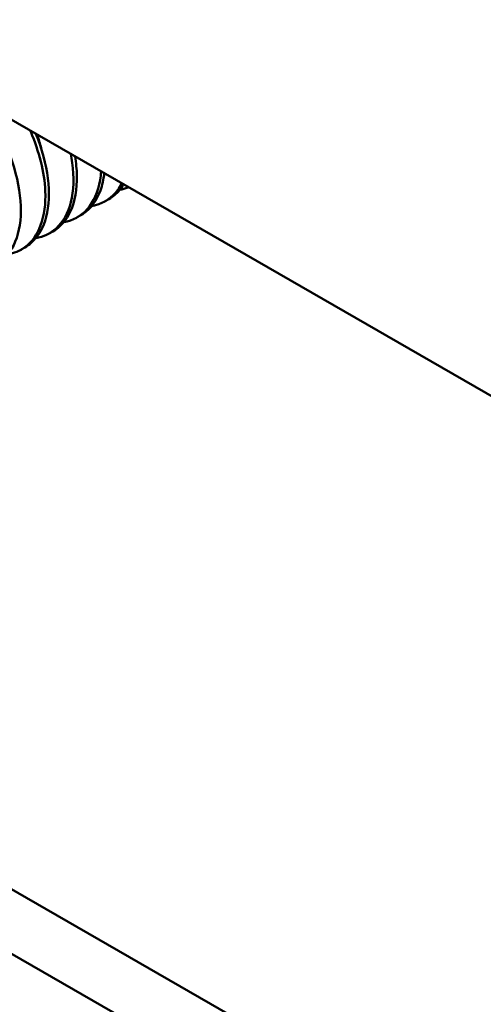
# Model space of a CAD drawing. Units: inches. Extents: x 28 to 10423, y 23 to 7373.
# Drawn here: x 6900 to 6912, y 2316 to 2342 of the extents above; entities that cross this region are included whole.
import ezdxf

# ---------------------------------------------------------------- set-up
doc = ezdxf.new("R2010")
doc.units = ezdxf.units.IN
doc.header["$MEASUREMENT"] = 0
doc.layers.get('0').update_dxf_attribs({"color": 254, "true_color": 0xc2ced6})
doc.layers.add('Visible', color=7, linetype='Continuous', lineweight=50)

# ---------------------------------------------------------------- blocks, each defined once
blk = doc.blocks.new('П1-1')
at = {"layer": 'Visible', "extrusion": (-0.707107, -0.407196, 0.578093)}
for p, q in [((6730.499, 2437.106, -934.753), (7095.923, 2226.672, -636.001)), ((6901.936, 2337.657, -1239.905), (6902.029, 2337.711, -1239.981)), ((6901.191, 2337.229, -1239.297), (6901.284, 2337.282, -1239.373)), ((6900.447, 2336.8, -1238.688), (6900.54, 2336.853, -1238.764)), ((6899.702, 2336.371, -1238.079), (6899.795, 2336.425, -1238.155))]:
    blk.add_line(p, q, dxfattribs=at)
at = {"layer": 'Visible'}
for points in [[(6865.18, 2328.218, -1252.085), (6865.18, 2337.389, -1245.625), (6866.669, 2338.246, -1246.843), (6916.308, 2309.661, -1206.261)], [(6865.18, 2337.389, -1245.625), (6914.819, 2308.804, -1205.043), (6916.308, 2309.661, -1206.261), (6916.308, 2229.313, -1262.856), (6914.819, 2228.455, -1261.639), (6905.777, 2233.662, -1269.031)]]:
    blk.add_polyline3d(points, dxfattribs=at)
for points, knots in [([(6899.05, 2335.996, -1237.547), (6899.081, 2336.013, -1237.492), (6899.11, 2336.033, -1237.437), (6899.336, 2336.196, -1237.003), (6899.488, 2336.412, -1236.633), (6899.676, 2336.963, -1235.941), (6899.71, 2337.295, -1235.626), (6899.653, 2338.041, -1235.091), (6899.559, 2338.45, -1234.879), (6899.259, 2339.264, -1234.601), (6899.06, 2339.66, -1234.532), (6898.763, 2340.115, -1234.53), (6898.707, 2340.196, -1234.533), (6898.649, 2340.275, -1234.539)], [-9.8647894, -9.8647894, -9.8647894, -9.8647894, -9.8368572, -9.8368572, -9.6441903, -9.6441903, -9.4499894, -9.4499894, -9.2508104, -9.2508104, -9.0605871, -9.0605871, -9.0185382, -9.0185382, -9.0185382, -9.0185382]), ([(6899.941, 2339.531, -1235.183), (6899.945, 2339.522, -1235.185), (6899.949, 2339.513, -1235.187), (6900.066, 2339.237, -1235.261), (6900.157, 2338.97, -1235.363), (6900.289, 2338.438, -1235.626), (6900.329, 2338.177, -1235.788), (6900.34, 2337.93, -1235.975), (6900.355, 2337.585, -1236.237), (6900.314, 2337.276, -1236.543), (6900.125, 2336.768, -1237.2), (6899.983, 2336.571, -1237.543), (6899.667, 2336.336, -1238.154), (6899.512, 2336.272, -1238.414), (6899.342, 2336.245, -1238.669)], [0, 0, 0, 0, 0.0042735, 0.0042735, 0.1319256, 0.1319256, 0.2640428, 0.2640428, 0.2640428, 0.4493439, 0.4493439, 0.627935, 0.627935, 0.7598627, 0.7598627, 0.7598627, 0.7598627]), ([(6899.795, 2336.425, -1238.155), (6899.859, 2336.461, -1238.04), (6899.919, 2336.505, -1237.925), (6900.156, 2336.72, -1237.436), (6900.29, 2336.954, -1237.075), (6900.442, 2337.539, -1236.403), (6900.457, 2337.886, -1236.1), (6900.362, 2338.641, -1235.607), (6900.254, 2339.041, -1235.419), (6900.093, 2339.444, -1235.298)], [-13.0219588, -13.0219588, -13.0219588, -13.0219588, -12.9631744, -12.9631744, -12.7721103, -12.7721103, -12.5767127, -12.5767127, -12.3839991, -12.3839991, -12.3839991, -12.3839991]), ([(6901.017, 2338.911, -1236.22), (6901.032, 2338.834, -1236.264), (6901.045, 2338.756, -1236.311), (6901.108, 2338.291, -1236.609), (6901.096, 2337.935, -1236.915), (6900.946, 2337.338, -1237.596), (6900.811, 2337.099, -1237.962), (6900.475, 2336.794, -1238.653), (6900.293, 2336.707, -1238.969), (6900.086, 2336.673, -1239.277)], [-93.0598916, -93.0598916, -93.0598916, -93.0598916, -93.0209609, -93.0209609, -92.8220995, -92.8220995, -92.6282378, -92.6282378, -92.4685911, -92.4685911, -92.4685911, -92.4685911]), ([(6900.54, 2336.853, -1238.764), (6900.74, 2336.969, -1238.403), (6900.9, 2337.152, -1238.046), (6901.13, 2337.652, -1237.341), (6901.188, 2337.975, -1237.003), (6901.177, 2338.503, -1236.588), (6901.16, 2338.672, -1236.471), (6901.132, 2338.845, -1236.366)], [-1.9724974, -1.9724974, -1.9724974, -1.9724974, -1.7891797, -1.7891797, -1.590083, -1.590083, -1.5020038, -1.5020038, -1.5020038, -1.5020038]), ([(6901.825, 2338.446, -1237.476), (6901.819, 2338.368, -1237.548), (6901.81, 2338.291, -1237.622), (6901.743, 2337.9, -1238.027), (6901.625, 2337.636, -1238.392), (6901.288, 2337.258, -1239.142), (6901.077, 2337.142, -1239.519), (6900.831, 2337.102, -1239.886)], [-89.7460922, -89.7460922, -89.7460922, -89.7460922, -89.7005652, -89.7005652, -89.5037043, -89.5037043, -89.3142085, -89.3142085, -89.3142085, -89.3142085]), ([(6901.284, 2337.282, -1239.373), (6901.308, 2337.296, -1239.33), (6901.331, 2337.31, -1239.288), (6901.552, 2337.462, -1238.869), (6901.707, 2337.672, -1238.5), (6901.855, 2338.079, -1237.977), (6901.89, 2338.232, -1237.807), (6901.909, 2338.398, -1237.648)], [-5.1289899, -5.1289899, -5.1289899, -5.1289899, -5.1074499, -5.1074499, -4.9162813, -4.9162813, -4.8171806, -4.8171806, -4.8171806, -4.8171806]), ([(6902.374, 2338.13, -1238.944), (6902.342, 2338.068, -1239.036), (6902.306, 2338.01, -1239.129), (6902.114, 2337.75, -1239.591), (6901.913, 2337.613, -1239.971), (6901.642, 2337.543, -1240.395), (6901.609, 2337.536, -1240.445), (6901.576, 2337.531, -1240.495)], [-86.4279024, -86.4279024, -86.4279024, -86.4279024, -86.3784596, -86.3784596, -86.1872108, -86.1872108, -86.161436, -86.161436, -86.161436, -86.161436]), ([(6902.029, 2337.711, -1239.981), (6902.083, 2337.743, -1239.883), (6902.135, 2337.779, -1239.784), (6902.275, 2337.898, -1239.502), (6902.355, 2337.993, -1239.321), (6902.422, 2338.103, -1239.145)], [-8.2836863, -8.2836863, -8.2836863, -8.2836863, -8.2334416, -8.2334416, -8.1398086, -8.1398086, -8.1398086, -8.1398086]), ([(6902.556, 2338.025, -1240.731), (6902.549, 2338.023, -1240.742), (6902.542, 2338.02, -1240.754), (6902.467, 2337.991, -1240.879), (6902.395, 2337.972, -1240.992), (6902.32, 2337.96, -1241.104)], [-83.07233113, -83.07233113, -83.07233113, -83.07233113, -83.06657362, -83.06657362, -83.00880051, -83.00880051, -83.00880051, -83.00880051])]:
    blk.add_open_spline(points, degree=3, knots=knots, dxfattribs=at)
at = {"layer": 'Visible', "extrusion": (0.705747, 0.457085, -0.541289)}
blk.add_open_spline([(6900.23, 2339.062, -1236.376), (6900.2, 2339.182, -1236.314), (6900.163, 2339.305, -1236.258), (6900.12, 2339.428, -1236.211)], degree=3, dxfattribs=at)

msp = doc.modelspace()

# ---------------------------------------------------------------- block references
at = {"linetype": 'ByBlock'}
msp.add_blockref('П1-1', (0, 0), dxfattribs=at)

doc.saveas('drawing.dxf')
